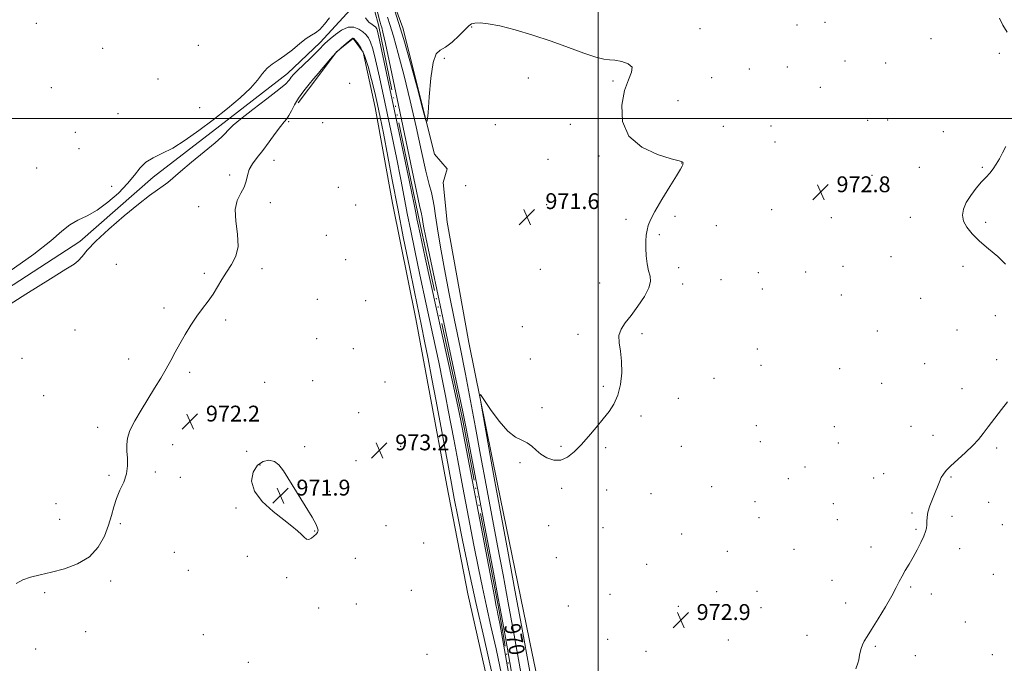
# Model space of a CAD drawing. Extents: x 2197300 to 2200200, y 327300 to 330200.
# Drawn here: x 2199208 to 2199705, y 329225 to 329550 of the extents above; entities that cross this region are included whole.
import ezdxf
from ezdxf.enums import TextEntityAlignment as Align

# ---------------------------------------------------------------- set-up
doc = ezdxf.new("R2010")
doc.units = 0
doc.header["$MEASUREMENT"] = 0
doc.linetypes.add('rvrstm', pattern=[117.1, 50, -3.9, 0.5, -3.9, 0.5, -3.9, 0.5, -3.9, 50])
for name, color, linetype, lineweight in [('32000', 7, 'Continuous', 0), ('DTM HARD BREAKLINE', 7, 'Continuous', 0), ('DTM SPOT ELEVATION', 2, 'Continuous', 13), ('INDEX CONTOUR', 41, 'Continuous', 13), ('INDEX CONTOUR LABEL', 244, 'Continuous', 0), ('INTERMEDIATE CONTOUR', 44, 'Continuous', 0), ('INTERMEDIATE CONTOUR DEPRESSION', 44, 'Continuous', 0), ('SPOT ELEVATION', 7, 'Continuous', 0), ('STREAM - RIVER SINGLE LINE', 142, 'rvrstm', 0)]:
    doc.layers.add(name, color=color, linetype=linetype, lineweight=lineweight)
doc.styles.add('Style-ITALICS', font='ITALICS.shx')

# ---------------------------------------------------------------- blocks, each defined once
blk = doc.blocks.new('SPOT')
at = {"layer": 'SPOT ELEVATION'}
for p, q in [((-3.90999999968335, -3.910000000032596), (3.820000000298023, 3.809999999997672)), ((-1.649999999906868, 3.769999999960419), (1.720000000204891, -3.929999999993015))]:
    blk.add_line(p, q, dxfattribs=at)

msp = doc.modelspace()

# ---------------------------------------------------------------- linework, layer by layer
at = {"layer": '32000', "flags": 128}
for points in [[(2199500, 330000), (2199500, 327500)], [(2200000, 329500), (2197500, 329500)]]:
    msp.add_lwpolyline(points, dxfattribs=at)
at = {"layer": 'DTM HARD BREAKLINE'}
for points in [[(2199635.73, 328884.07, 979.97), (2199596.79, 328918.33, 978.58), (2199566.56, 328945.54, 977.74), (2199540.48, 328971.77, 977.1), (2199517.56, 328991.03, 977), (2199515.51, 329013.27, 975.62), (2199504.39, 329051.36, 974.73), (2199494.74, 329096.85, 974.63), (2199482.91, 329153, 973.74), (2199466.69, 329230.05, 973.2), (2199449.19, 329315.44, 972.45), (2199434.75, 329386.9, 971.76), (2199423.9, 329447.67, 971.66), (2199421.82, 329467.61, 971.66), (2199423.76, 329474.53, 971.66), (2199417.36, 329482.01, 971.91), (2199401.45, 329545.62, 972.3100000000001), (2199396.07, 329560.5, 972.45)], [(2198937.64, 329082.16, 971.12), (2198951.9, 329113.47, 970.47), (2198972.81, 329158.59, 969.83), (2199003.16, 329219.8, 969.63), (2199031.65, 329280.11, 969.48), (2199064.15, 329326.94, 969.53), (2199107.57, 329357.91, 969.48), (2199167.7, 329391.92, 969.53), (2199238.61, 329437.84, 969.48), (2199275.57, 329470.27, 969.4300000000001), (2199309.21, 329496.26, 969.53), (2199343.31, 329522.7, 969.4300000000001), (2199359.7, 329538.25, 969.4300000000001), (2199373.3, 329552.9, 968.84), (2199377.05, 329557.02, 968.35)], [(2199348.69, 329507.82, 972.4), (2199359.04, 329521.59, 972.2), (2199367.98, 329533.52, 972.11), (2199376.39, 329540.37, 972.0600000000001), (2199381.4, 329533.36, 972.4), (2199387.55, 329505.51, 972.8000000000001), (2199396.24, 329457.26, 972.9), (2199408.05, 329398.79, 972.9), (2199415, 329360.75, 973), (2199423.72, 329314.81, 972.9), (2199434.18, 329260.06, 973.09), (2199452.66, 329178.83, 973.49), (2199464.95, 329121.74, 974.13), (2199472.82, 329083.22, 974.48), (2199485.18, 329032.15, 975.1700000000001), (2199496.74, 328991.74, 976.51), (2199500.21, 328972.25, 977.0500000000001), (2199500.84, 328947.25, 977.35), (2199501.22, 328901.41, 977.1)]]:
    msp.add_polyline3d(points, dxfattribs=at)
at = {"layer": 'DTM SPOT ELEVATION'}
for p in [(2199216.54, 329548, 971.91), (2199436.15, 329546.04, 971.9300000000001), (2199600.24, 329547.08, 972.6), (2199614.34, 329548.41, 972.6800000000001), (2199551.31, 329545.23, 972.23), (2199298.35, 329536.92, 971.75), (2199667.9, 329540.25, 973.32), (2199250.03, 329535.31, 971.8100000000001), (2199702.4, 329532.86, 973.83), (2199422.39, 329530.36, 971.87), (2199595.46, 329525.93, 972.62), (2199624.53, 329528.93, 972.88), (2199645.06, 329527.9, 973.1700000000001), (2199557.21, 329520.61, 972.4), (2199576.21, 329524.87, 972.48), (2199277.97, 329519.9, 971.61), (2199374.6, 329517.64, 972.66), (2199464.73, 329520.37, 971.71), (2199507.51, 329518.86, 971.9), (2199611.99, 329515.68, 972.79), (2199224.2, 329515.41, 971.69), (2199540.22, 329508.96, 972.59), (2199257.83, 329502.44, 971.47), (2199298.93, 329505.44, 971.02), (2199343.8, 329498.37, 972.21), (2199361.02, 329497.86, 973.11), (2199448.18, 329496.78, 971.66), (2199485.94, 329496.96, 971.78), (2199563.13, 329495.94, 972.29), (2199587.24, 329496.22, 972.5), (2199635.91, 329499.02, 973.08), (2199645.94, 329499.23, 973.21), (2199236.22, 329492.96, 971.53), (2199674.16, 329493.37, 973.59), (2199589.18, 329488.02, 972.5), (2199238.18, 329484.65, 971.46), (2199500.34, 329481.07, 971.82), (2199336.4, 329478.76, 972.71), (2199474.73, 329479.32, 971.71), (2199542.18, 329477.51, 971.99), (2199216.8, 329474.87, 971.45), (2199314.05, 329471.36, 971.5600000000001), (2199638.05, 329471.33, 973.11), (2199661.93, 329475.29, 973.5), (2199693.82, 329475.22, 973.9300000000001), (2199433.19, 329466.02, 971.9300000000001), (2199254.61, 329465.74, 970.53), (2199368.88, 329465.14, 973.3100000000001), (2199334.59, 329457.46, 972.58), (2199377.72, 329456.33, 973.12), (2199473.99, 329456.47, 971.7), (2199298.51, 329455.38, 971.5500000000001), (2199587.49, 329453.99, 972.59), (2199514.06, 329448.97, 971.9), (2199538.67, 329450.51, 972.1), (2199617.65, 329449.97, 972.91), (2199657.39, 329450.04, 973.51), (2199695.45, 329447.62, 974.25), (2199530.76, 329441.24, 972.0600000000001), (2199559.66, 329445.83, 972.28), (2199362.82, 329440.95, 972.9200000000001), (2199256.98, 329426.34, 971.8000000000001), (2199372.58, 329428.73, 973.09), (2199647.69, 329430.26, 973.19), (2199301.36, 329421.72, 971.89), (2199330.49, 329424.13, 972.19), (2199470.77, 329423.87, 971.79), (2199540.62, 329424.63, 972.12), (2199580.83, 329422.09, 972.39), (2199604.7, 329422.49, 972.59), (2199623.45, 329425.35, 972.8000000000001), (2199684.03, 329425.31, 973.63), (2199500.75, 329416.93, 971.8100000000001), (2199542.6, 329416.45, 972.1), (2199561.99, 329418.67, 972.23), (2199582.77, 329413.98, 972.4), (2199358.4, 329408.65, 972.88), (2199382.66, 329407.95, 973.16), (2199622.69, 329410.9, 972.72), (2199662.63, 329409.21, 973.23), (2199281.08, 329404.35, 971.85), (2199312.03, 329398.31, 972.13), (2199700.31, 329400.48, 973.73), (2199236.05, 329393.14, 971.6700000000001), (2199461.74, 329394.86, 971.71), (2199640.86, 329392.68, 972.9200000000001), (2199681.03, 329393.18, 973.49), (2199358.04, 329388.78, 972.94), (2199489.87, 329391.03, 971.89), (2199522.07, 329391.32, 972.08), (2199376.53, 329383.84, 972.85), (2199580.22, 329383.54, 972.52), (2199209.31, 329378.91, 971.78), (2199263.23, 329378.55, 971.8100000000001), (2199465.72, 329378.52, 971.89), (2199700.99, 329378.29, 973.8100000000001), (2199293.91, 329371.85, 972.11), (2199582.17, 329375.44, 972.58), (2199621.83, 329373.64, 972.9), (2199664.6, 329376.15, 973.39), (2199331.86, 329366.79, 972.32), (2199356.06, 329367.6, 972.51), (2199392.51, 329367.05, 972.88), (2199558.37, 329368.75, 972.4), (2199502.66, 329364.75, 971.91), (2199642.91, 329366.24, 973.2), (2199683.48, 329363.54, 973.71), (2199220.25, 329360.12, 971.85), (2199540.43, 329358.67, 972.24), (2199471.71, 329353.98, 971.91), (2199379.21, 329351.49, 973.0500000000001), (2199521.61, 329349.78, 972.12), (2199247.59, 329344.12, 971.86), (2199579.75, 329344.97, 972.71), (2199619.18, 329344.42, 973.11), (2199657.8, 329344.61, 973.59), (2199668.87, 329340.02, 973.73), (2199285.44, 329335.27, 972.23), (2199322.71, 329332.05, 972.33), (2199351.9, 329334.32, 972.26), (2199400.32, 329334.57, 973.38), (2199481.16, 329334.58, 971.9300000000001), (2199503.73, 329333.87, 972.09), (2199541.9, 329334.44, 972.39), (2199581.72, 329336.8, 972.78), (2199621.12, 329336.27, 973.19), (2199700.91, 329333.75, 974.13), (2199377.87, 329327.35, 973.03), (2199329.42, 329325.07, 971.85), (2199460.56, 329326.31, 972.0600000000001), (2199604.31, 329324.05, 973.1), (2199253.32, 329319.82, 971.89), (2199276.67, 329321.63, 972.14), (2199289.31, 329318.93, 972.07), (2199595.92, 329318.16, 973.07), (2199638.91, 329318.5, 973.54), (2199644.03, 329320.69, 973.59), (2199677.92, 329319.01, 974.07), (2199481.61, 329313.34, 972.09), (2199504.36, 329312.47, 972.2), (2199557.17, 329314.16, 972.61), (2199364.43, 329311.88, 972.26), (2199526.64, 329310.66, 972.39), (2199226.48, 329305.64, 970.95), (2199317.27, 329303.47, 972.1), (2199579.07, 329306.64, 972.88), (2199618.67, 329305.61, 973.4), (2199696.87, 329306.26, 974.4), (2199228.3, 329297.73, 971.37), (2199581.03, 329298.53, 972.9300000000001), (2199620.61, 329297.48, 973.46), (2199658.34, 329300.8, 973.89), (2199678.44, 329299.19, 974.2), (2199259.05, 329295.45, 972.12), (2199392.96, 329294.53, 972.94), (2199474.97, 329294.55, 972.25), (2199502.41, 329293.45, 972.23), (2199660.27, 329292.62, 973.91), (2199703.82, 329295.05, 974.57), (2199357.04, 329291.79, 971.95), (2199542.14, 329290.33, 972.61), (2199412.05, 329285.79, 973.19), (2199598.78, 329282.54, 973.21), (2199637.52, 329283.76, 973.72), (2199682.26, 329282.92, 974.32), (2199286.26, 329281.03, 972.11), (2199323.05, 329279.06, 972.24), (2199377.45, 329278.06, 972.69), (2199478.93, 329278.29, 972.32), (2199565.07, 329281.54, 972.89), (2199524.53, 329275, 972.51), (2199293.29, 329271.86, 972.14), (2199342.87, 329268.32, 972.16), (2199699.32, 329269.96, 974.7), (2199254.11, 329266.57, 972.3000000000001), (2199617.98, 329266.95, 973.52), (2199657.53, 329263.61, 974.09), (2199220.85, 329260.69, 972.22), (2199405.78, 329261.93, 973.66), (2199505.94, 329259.9, 972.51), (2199559.71, 329261.11, 972.94), (2199580.16, 329261.26, 973.2), (2199667.95, 329260.05, 974.27), (2199358.96, 329252.86, 972.12), (2199378.08, 329255.01, 972.27), (2199484.88, 329253.86, 972.5500000000001), (2199540.49, 329253.75, 972.8100000000001), (2199582.12, 329253.18, 973.29), (2199624.82, 329255.42, 973.7), (2199685.14, 329245.79, 974.6), (2199241.57, 329240.98, 972.57), (2199300.88, 329239.53, 972.77), (2199605.24, 329239.11, 973.59), (2199504.78, 329237.17, 972.6800000000001), (2199565.63, 329236.75, 973.2), (2199639.81, 329233.6, 974.1), (2199216.22, 329232.23, 972.53), (2199413.58, 329229.49, 973.36), (2199524.18, 329231.14, 972.9), (2199660.04, 329228.95, 974.32), (2199698.84, 329229.36, 974.87), (2199323.47, 329225.5, 972.28)]:
    msp.add_point(p, dxfattribs=at)
at = {"layer": 'INDEX CONTOUR', "elevation": 970, "flags": 128}
for points in [[(2199202.697, 329422.4831000001), (2199215.392, 329431.452), (2199223.984, 329438.2530000001), (2199229.412, 329442.9950000001), (2199233.46, 329446.2530000001), (2199237.621, 329448.6340000001), (2199242.218, 329450.8630000001), (2199247.2829, 329453.6940000001), (2199252.738, 329457.6520000001), (2199258.072, 329462.3330000001), (2199262.664, 329467.1010000001), (2199266.117, 329471.4100000001), (2199268.936, 329475.0690000001), (2199271.851, 329477.9730000001), (2199275.477, 329480.1620000001), (2199279.976, 329482.2490000001), (2199285.3931, 329484.9880000001), (2199291.7109, 329488.9360000001), (2199298.651, 329493.8610000001), (2199305.869, 329499.3360000001), (2199312.9799, 329504.947), (2199319.434, 329510.3540000001), (2199324.639, 329515.2330000001), (2199328.23, 329519.3260000001), (2199330.754, 329522.6460000001), (2199332.984, 329525.273), (2199335.56, 329527.3540000001), (2199338.582, 329529.3130000001), (2199342.013, 329531.6420000001), (2199345.758, 329534.6340000001), (2199349.472, 329537.7770000001), (2199352.753, 329540.3620000001), (2199355.33, 329541.9429000001), (2199357.479, 329543.1360000001), (2199359.613, 329544.8200000001), (2199362.024, 329547.5781), (2199364.528, 329550.8020000001)], [(2199393.795, 329551.0970000001), (2199394.98, 329547.4340000001), (2199396.738, 329541.5240000001), (2199399.169, 329532.7071000001), (2199402.0661, 329521.5359000001), (2199405.142, 329508.8630000001), (2199408.129, 329495.6510000001), (2199410.83, 329483.2980000001), (2199413.066, 329473.3110000001), (2199414.712, 329466.7040000001), (2199415.866, 329462.5130000001), (2199416.68, 329459.2840000001), (2199417.322, 329455.6850000001), (2199418.021, 329450.8850000001), (2199419.02, 329444.1760000001), (2199420.51, 329435.0710000001), (2199422.472, 329423.9630000001), (2199424.835, 329411.4660000001), (2199427.508, 329398.1590000001), (2199430.317, 329384.4820000001), (2199433.071, 329370.844), (2199435.637, 329357.4950000001), (2199438.126, 329344.0580000001), (2199440.712, 329329.9970000001), (2199443.511, 329314.9850000001), (2199449.292, 329284.2740000001), (2199452.003, 329269.7500000001), (2199454.618, 329255.5540000001), (2199457.241, 329241.0830000001), (2199462.6231, 329210.9000000001)], [(2199451.209, 329219.3430000001), (2199448.482, 329232.3020000001), (2199445.932, 329243.6880000001), (2199443.635, 329253.8251000001), (2199441.607, 329263.2079), (2199439.608, 329273.0190000001), (2199437.337, 329284.6090000001), (2199434.613, 329298.7321000001), (2199431.7409, 329313.7480000001), (2199429.144, 329327.4160000001), (2199427.143, 329338.0480000001), (2199424.388, 329352.8380000001), (2199423.182, 329359.2160000001), (2199421.688, 329366.7490000001), (2199419.562, 329376.9620000001), (2199416.611, 329390.7180000001), (2199413.255, 329406.2340000001), (2199410.064, 329421.0620000001), (2199407.482, 329433.3100000001), (2199405.438, 329443.3120000001), (2199403.732, 329451.9580000001), (2199402.148, 329460.1940000001), (2199400.405, 329469.2010000001), (2199398.207, 329480.2170000001), (2199395.397, 329493.8501), (2199392.371, 329508.1980000001), (2199389.667, 329520.7300000001), (2199387.684, 329529.518), (2199386.279, 329535.0600000001), (2199385.173, 329538.4550000001), (2199384.102, 329540.6890000001), (2199382.873, 329542.2870000001), (2199381.31, 329543.6580000001), (2199379.273, 329545.0420000001), (2199376.769, 329546.0039000001), (2199373.841, 329545.9400000001), (2199370.602, 329544.4860000001), (2199367.451, 329542.2500000001), (2199364.857, 329540.0780000001), (2199362.135, 329537.7360000001), (2199361.454, 329537.0850000001), (2199359.647, 329535.1330000001), (2199357.711, 329533.1670000001), (2199354.743, 329530.2750000001), (2199351.351, 329527.0070000001), (2199348.349, 329524.0920000001), (2199346.354, 329522.0790000001), (2199345.207, 329520.8040000001), (2199344.555, 329519.9271000001), (2199343.927, 329519.0410000001), (2199342.386, 329517.4900000001), (2199338.877, 329514.5530000001), (2199332.85, 329509.8600000001), (2199325.775, 329504.4350000001), (2199319.624, 329499.6510000001), (2199315.877, 329496.5379000001), (2199314.03, 329494.7600000001), (2199313.087, 329493.6370000001), (2199312.088, 329492.5000000001), (2199310.226, 329490.7260000001), (2199306.736, 329487.7030000001), (2199301.237, 329483.1200000001), (2199294.893, 329477.8750000001), (2199289.2561, 329473.1680000001), (2199282.918, 329467.6830000001), (2199280.653, 329465.8890000001), (2199277.761, 329463.8570000001), (2199273.729, 329460.9949), (2199268.144, 329456.7250000001), (2199260.912, 329450.7750000001), (2199253.243, 329444.1100000001), (2199246.668, 329437.9970000001), (2199242.312, 329433.4269000001), (2199239.659, 329430.2690000001), (2199237.787, 329428.1140000001), (2199235.6271, 329426.3850000001), (2199231.535, 329423.8431000001), (2199223.723, 329419.0830000001), (2199211.321, 329411.3360000001), (2199197.132, 329402.3810000001)]]:
    msp.add_lwpolyline(points, dxfattribs=at)
at = {"layer": 'INTERMEDIATE CONTOUR', "flags": 128}
for points, elevation in [([(2199387.152, 329559.5620000001), (2199389.823, 329549.0930000001), (2199389.985, 329548.518), (2199390.418, 329547.197), (2199390.802, 329545.9040000001), (2199391.432, 329543.4970000001), (2199392.756, 329537.7090000001), (2199395.3011, 329525.8590000001), (2199399.304, 329506.7250000001), (2199407.663, 329466.5170000001), (2199409.877, 329456.04), (2199410.797, 329451.8460000001), (2199411.052, 329450.746), (2199411.175, 329450.0620000001), (2199411.498, 329447.8720000001), (2199411.891, 329445.6290000001), (2199413.03, 329439.9450000001), (2199415.557, 329427.8770000001), (2199419.784, 329408.0130000001), (2199428.902, 329365.2640000001), (2199431.518, 329352.7910000001), (2199433.358, 329343.5220000001), (2199447.301, 329270.0550000001), (2199449.603, 329257.8670000001), (2199451.209, 329249.1100000001), (2199453.17, 329238.045), (2199462.709, 329183.8)], 968), ([(2199455.309, 329217.5910000001), (2199452.254, 329234.7420000001), (2199450.37, 329245.0660000001), (2199449.44, 329249.8780000001), (2199449.012, 329251.8630000001), (2199448.607, 329253.7960000001), (2199447.631, 329258.8050000001), (2199445.462, 329270.1080000001), (2199430.516, 329348.403), (2199430.209, 329349.942), (2199429.173, 329354.7880000001), (2199426.667, 329366.3080000001), (2199412.81, 329429.7010000001), (2199410.196, 329441.7230000001), (2199409.025, 329447.197), (2199408.589, 329449.3520000001), (2199408.184, 329451.4080000001), (2199407.131, 329456.54), (2199404.755, 329467.9130000001), (2199400.716, 329487.1110000001), (2199396.015, 329509.3890000001), (2199391.986, 329528.4170000001), (2199389.631, 329539.4440000001), (2199388.615, 329544.0100000001), (2199388.272, 329545.2320000001), (2199388.019, 329545.7340000001), (2199387.615, 329546.1710000001), (2199386.908, 329546.7090000001), (2199385.817, 329547.4750000001), (2199384.557, 329548.442), (2199383.4179, 329549.5460000001), (2199382.605, 329550.773)], 968), ([(2199397.407, 329554.2930000001), (2199399.338, 329548.4430000001), (2199401.982, 329539.7480000001), (2199405.347, 329527.7880000001), (2199408.81, 329515.0050000001), (2199411.595, 329504.5550000001), (2199413.148, 329498.9990000001), (2199413.819, 329498.5310000001), (2199414.184, 329502.7470000001), (2199414.726, 329510.8280000001), (2199415.56, 329520.2820000001), (2199416.707, 329528.2000000001), (2199418.216, 329532.4950000001), (2199420.232, 329534.371), (2199422.927, 329535.8581000001), (2199426.326, 329538.4810000001), (2199429.863, 329541.768), (2199434.751, 329546.6640000001), (2199436.1661, 329547.6520000001), (2199437.845, 329548.0620000001), (2199440.494, 329548.1440000001), (2199444.541, 329547.7500000001), (2199450.3409, 329546.6310000001), (2199458.045, 329544.6270000001), (2199466.979, 329541.942), (2199476.258, 329538.871), (2199485.053, 329535.7320000001), (2199492.743, 329532.9340000001), (2199498.758, 329530.9100000001), (2199502.804, 329529.9290000001), (2199505.684, 329529.5980000001), (2199508.4779, 329529.3620000001), (2199511.8911, 329528.7430000001), (2199515.138, 329527.5859000001), (2199517.062, 329525.8140000001), (2199516.873, 329523.2759000001), (2199515.25, 329519.5210000001), (2199513.241, 329514.0241), (2199511.898, 329506.5970000001), (2199512.294, 329498.4100000001), (2199515.508, 329490.9700000001), (2199522.027, 329485.4660000001), (2199529.968, 329481.8210000001), (2199536.855, 329479.6420000001), (2199540.818, 329478.5290000001), (2199542.398, 329478.0650000001), (2199542.741, 329477.8250000001), (2199542.801, 329477.469), (2199542.769, 329476.9920000001), (2199542.6449, 329476.4750000001), (2199542.3449, 329475.8330000001), (2199541.443, 329474.3290000001), (2199539.432, 329471.0630000001), (2199536.06, 329465.5560000001), (2199532.113, 329459.0040000001), (2199528.6359, 329453.0260000001), (2199526.421, 329448.827), (2199525.25, 329445.9730000001), (2199524.652, 329443.6170000001), (2199524.246, 329441.0420000001), (2199524.003, 329438.0490000001), (2199523.986, 329434.5680000001), (2199524.236, 329430.626), (2199524.726, 329426.6340000001), (2199525.412, 329423.1030000001), (2199526.152, 329420.3240000001), (2199526.423, 329417.7210000001), (2199525.6029, 329414.5030000001), (2199523.302, 329410.1490000001), (2199520.052, 329405.2260000001), (2199516.615, 329400.5740000001), (2199513.667, 329396.8030000001), (2199511.534, 329393.599), (2199510.456, 329390.4190000001), (2199510.522, 329386.79), (2199511.208, 329382.5151000001), (2199511.84, 329377.4660000001), (2199511.8589, 329371.6600000001), (2199511.191, 329365.6770000001), (2199509.876, 329360.2440000001), (2199507.956, 329355.8550000001), (2199505.464, 329352.0920000001), (2199502.433, 329348.3070000001), (2199498.931, 329344.0370000001), (2199495.182, 329339.545), (2199491.448, 329335.2790000001), (2199487.9209, 329331.6600000001), (2199484.518, 329329.001), (2199481.088, 329327.5910000001), (2199477.553, 329327.5980000001), (2199474.1289, 329328.7180000001), (2199471.108, 329330.5290000001), (2199468.665, 329332.6250000001), (2199466.515, 329334.67), (2199464.258, 329336.344), (2199461.55, 329337.5610000001), (2199458.2809, 329339.1540000001), (2199454.397, 329342.1890000001), (2199449.9901, 329347.2690000001), (2199445.716, 329353.1450000001), (2199442.377, 329358.1080000001), (2199440.592, 329360.6090000001), (2199440.254, 329359.7450000001), (2199441.07, 329354.7760000001), (2199446.5449, 329324.2060000001), (2199447.9021, 329316.746), (2199454.403, 329281.6330000001), (2199458.026, 329261.9979000001), (2199461.311, 329244.1200000001), (2199465.548, 329220.898)], 972), ([(2199702.401, 329550.5490000001), (2199704.084, 329547.0040000001), (2199706.296, 329543.5390000001)], 974), ([(2199446.595, 329219.5390000001), (2199442.424, 329237.4990000001), (2199438.258, 329255.7870000001), (2199434.607, 329272.6200000001), (2199431.585, 329287.2320000001), (2199429.212, 329299.1100000001), (2199427.44, 329308.1400000001), (2199425.97, 329315.8020000001), (2199424.437, 329323.9750000001), (2199418.259, 329357.2740000001), (2199416.154, 329368.491), (2199414.204, 329378.7100000001), (2199412.457, 329387.6150000001), (2199410.904, 329395.2300000001), (2199407.317, 329412.4229000001), (2199404.768, 329424.8970000001), (2199401.851, 329439.4280000001), (2199398.875, 329454.5640000001), (2199396.111, 329468.9810000001), (2199391.659, 329492.5200000001), (2199390.077, 329500.589), (2199388.728, 329507.0080000001), (2199387.348, 329513.0420000001), (2199385.738, 329519.5920000001), (2199383.944, 329526.1090000001), (2199382.073, 329531.6770000001), (2199380.248, 329535.6020000001), (2199378.639, 329538.0700000001), (2199377.43, 329539.4840000001), (2199376.74, 329540.2150000001), (2199376.434, 329540.4980000001), (2199376.316, 329540.5321000001), (2199376.17, 329540.4491000001), (2199375.719, 329540.1011000001), (2199374.668, 329539.2670000001), (2199372.821, 329537.7801000001), (2199370.371, 329535.665), (2199367.61, 329532.9950000001), (2199364.826, 329529.9210000001), (2199362.301, 329526.8910000001), (2199360.316, 329524.4260000001), (2199359.003, 329522.8360000001), (2199356.445, 329519.8830000001), (2199354.194, 329517.2060000001), (2199351.508, 329513.817), (2199348.921, 329510.1961000001), (2199346.857, 329506.7760000001), (2199345.275, 329503.8030000001), (2199344.018, 329501.4769000001), (2199342.897, 329499.8330000001), (2199341.591, 329498.251), (2199339.742, 329495.9490000001), (2199337.122, 329492.4010000001), (2199334.0159, 329488.1120000001), (2199330.835, 329483.844), (2199327.953, 329480.1880000001), (2199325.593, 329477.0430000001), (2199323.941, 329474.1330000001), (2199323.046, 329471.2300000001), (2199322.415, 329468.2920000001), (2199321.419, 329465.3230000001), (2199319.684, 329462.241), (2199317.856, 329458.6300000001), (2199316.833, 329453.9880000001), (2199317.176, 329448.0540000001), (2199318.076, 329441.5460000001), (2199318.383, 329435.42), (2199317.256, 329430.398), (2199315.085, 329426.2390000001), (2199312.568, 329422.469), (2199310.25, 329418.7030000001), (2199308.062, 329414.9419000001), (2199305.7839, 329411.2800000001), (2199303.245, 329407.7490000001), (2199300.477, 329404.1390000001), (2199297.562, 329400.175), (2199294.593, 329395.6900000001), (2199291.704, 329390.9450000001), (2199289.041, 329386.3030000001), (2199286.685, 329382.0190000001), (2199284.446, 329377.898), (2199282.067, 329373.6330000001), (2199279.345, 329368.9770000001), (2199276.285, 329363.9160000001), (2199269.4621, 329352.8269000001), (2199266.26, 329347.3290000001), (2199263.842, 329342.4890000001), (2199262.564, 329338.621), (2199262.19, 329335.3550000001), (2199262.338, 329332.148), (2199262.624, 329328.572), (2199262.669, 329324.6660000001), (2199262.094, 329320.5840000001), (2199260.673, 329316.4570000001), (2199258.793, 329312.3190000001), (2199256.994, 329308.1821000001), (2199255.6539, 329304.0110000001), (2199254.491, 329299.5941000001), (2199253.061, 329294.6740000001), (2199250.941, 329289.1580000001), (2199247.803, 329283.6120000001), (2199243.341, 329278.7630000001), (2199237.446, 329275.1670000001), (2199230.791, 329272.6739000001), (2199224.244, 329270.9620000001), (2199218.519, 329269.7040000001), (2199213.708, 329268.5630000001), (2199209.745, 329267.2000000001), (2199206.515, 329265.3260000001)], 972), ([(2199705.688, 329485.8), (2199703.969, 329482.5640000001), (2199702.346, 329479.5580000001), (2199700.784, 329476.8280000001), (2199699.213, 329474.4480000001), (2199697.549, 329472.4090000001), (2199695.656, 329470.3680000001), (2199693.386, 329467.8970000001), (2199690.693, 329464.7130000001), (2199687.953, 329461.1030000001), (2199685.646, 329457.4990000001), (2199684.1821, 329454.2270000001), (2199683.695, 329451.1940000001), (2199684.248, 329448.2030000001), (2199685.888, 329445.0780000001), (2199688.586, 329441.7330000001), (2199692.299, 329438.1060000001), (2199696.849, 329434.1930000001), (2199701.536, 329430.2279000001), (2199705.525, 329426.5050000001)], 974), ([(2199706.497, 329357.0210000001), (2199703.466, 329353.0120000001), (2199696.771, 329344.3950000001), (2199694.156, 329340.9660000001), (2199691.751, 329337.9750000001), (2199688.927, 329334.9100000001), (2199685.288, 329331.4280000001), (2199681.373, 329327.8670000001), (2199677.9499, 329324.7310000001), (2199675.5941, 329322.3690000001), (2199674.094, 329320.5070000001), (2199673.046, 329318.714), (2199672.094, 329316.6250000001), (2199671.092, 329314.1350000001), (2199669.945, 329311.2000000001), (2199668.62, 329307.8501), (2199667.33, 329304.4040000001), (2199666.351, 329301.2500000001), (2199665.87, 329298.6830000001), (2199665.734, 329296.6230000001), (2199665.701, 329294.893), (2199665.543, 329293.2880000001), (2199665.094, 329291.4830000001), (2199664.2, 329289.1230000001), (2199662.765, 329285.9770000001), (2199660.93, 329282.3260000001), (2199658.893, 329278.5769000001), (2199656.841, 329275.0680000001), (2199654.917, 329271.8690000001), (2199653.255, 329268.9800000001), (2199651.875, 329266.2880000001), (2199650.342, 329263.2170000001), (2199648.1091, 329259.0740000001), (2199644.854, 329253.4940000001), (2199641.17, 329247.415), (2199637.877, 329242.1030000001), (2199635.6, 329238.4880000001), (2199634.19, 329236.1560000001), (2199633.304, 329234.3570000001), (2199632.655, 329232.5090000001), (2199632.177, 329230.6940000001), (2199631.861, 329229.1610000001), (2199631.663, 329228.023), (2199631.405, 329226.8410000001), (2199630.877, 329225.04), (2199629.92, 329222.2000000001)], 974)]:
    msp.add_lwpolyline(points, dxfattribs=dict(at, elevation=elevation))
at = {"layer": 'INTERMEDIATE CONTOUR DEPRESSION', "elevation": 972, "flags": 128}
msp.add_lwpolyline([(2199328.178, 329324.9280000001), (2199330.981, 329326.9060000001), (2199333.952, 329327.5020000001), (2199336.688, 329326.8850000001), (2199338.96, 329325.148), (2199341.229, 329322.0830000001), (2199352.208, 329304.4220000001), (2199355.668, 329298.7161000001), (2199357.6729, 329295.1010000001), (2199358.5001, 329293.1990000001), (2199358.678, 329292.268), (2199358.63, 329291.6510000001), (2199358.344, 329291.0530000001), (2199357.699, 329290.2630000001), (2199356.636, 329289.1810000001), (2199355.336, 329288.1310000001), (2199354.044, 329287.5440000001), (2199352.919, 329287.7470000001), (2199351.78, 329288.6470000001), (2199350.361, 329290.0440000001), (2199348.384, 329291.8210000001), (2199345.514, 329294.1810000001), (2199341.407, 329297.4060000001), (2199336.027, 329301.6610000001), (2199330.586, 329306.6350000001), (2199326.604, 329311.8960000001), (2199325.218, 329317.0080000001), (2199326.011, 329321.5080000001), (2199328.178, 329324.9280000001)], dxfattribs=at)
at = {"layer": 'STREAM - RIVER SINGLE LINE'}
msp.add_polyline3d([(2199507.07, 328984.01, 970.9), (2199504.07, 329010.14, 970.27), (2199493.38, 329045.91, 969.48), (2199481.9, 329092.81, 968.89), (2199464.73, 329167.55, 967.65), (2199449.98, 329251.51, 967.64), (2199431.68, 329347.56, 967.62), (2199409.73, 329448.74, 967.53), (2199389.14, 329547.13, 967.44), (2199381.16, 329577.32, 967.34), (2199379.79, 329579.31, 967.25)], dxfattribs=at)

# ---------------------------------------------------------------- block references
at = {"layer": 'SPOT ELEVATION'}
for p in [(2199612.215, 329462.737, 972.821), (2199464.08, 329450.23, 971.6), (2199294.145, 329347.027, 972.2060000000001), (2199389.618, 329332.499, 973.2130000000001), (2199339.806, 329309.668, 971.9110000000001), (2199541.648, 329246.884, 972.882)]:
    msp.add_blockref('SPOT', p, dxfattribs=at)

# ---------------------------------------------------------------- texts
at = {"layer": 'INDEX CONTOUR LABEL', "style": 'Style-ITALICS', "width": 0.8749999999999999}
msp.add_text('970', height=8.000000000000002, rotation=280.1999975664023, dxfattribs=at).set_placement((2199456.528, 329245.015, 970), align=Align.MIDDLE_LEFT)
at = {"layer": 'SPOT ELEVATION', "style": 'Style-ITALICS'}
for s, height, p in [('972.8', 8.000000000000002, (2199620.215, 329462.737, 972.821)), ('971.6', 7.999979858398439, (2199473.38, 329454.23, 971.6)), ('972.2', 8.000000000000002, (2199302.145, 329347.027, 972.2060000000001)), ('973.2', 8.000000000000002, (2199397.618, 329332.499, 973.2130000000001)), ('971.9', 8.000000000000002, (2199347.806, 329309.668, 971.9110000000001)), ('972.9', 8.000000000000002, (2199549.648, 329246.884, 972.882))]:
    msp.add_text(s, height=height, dxfattribs=at).set_placement(p)

doc.saveas('drawing.dxf')
